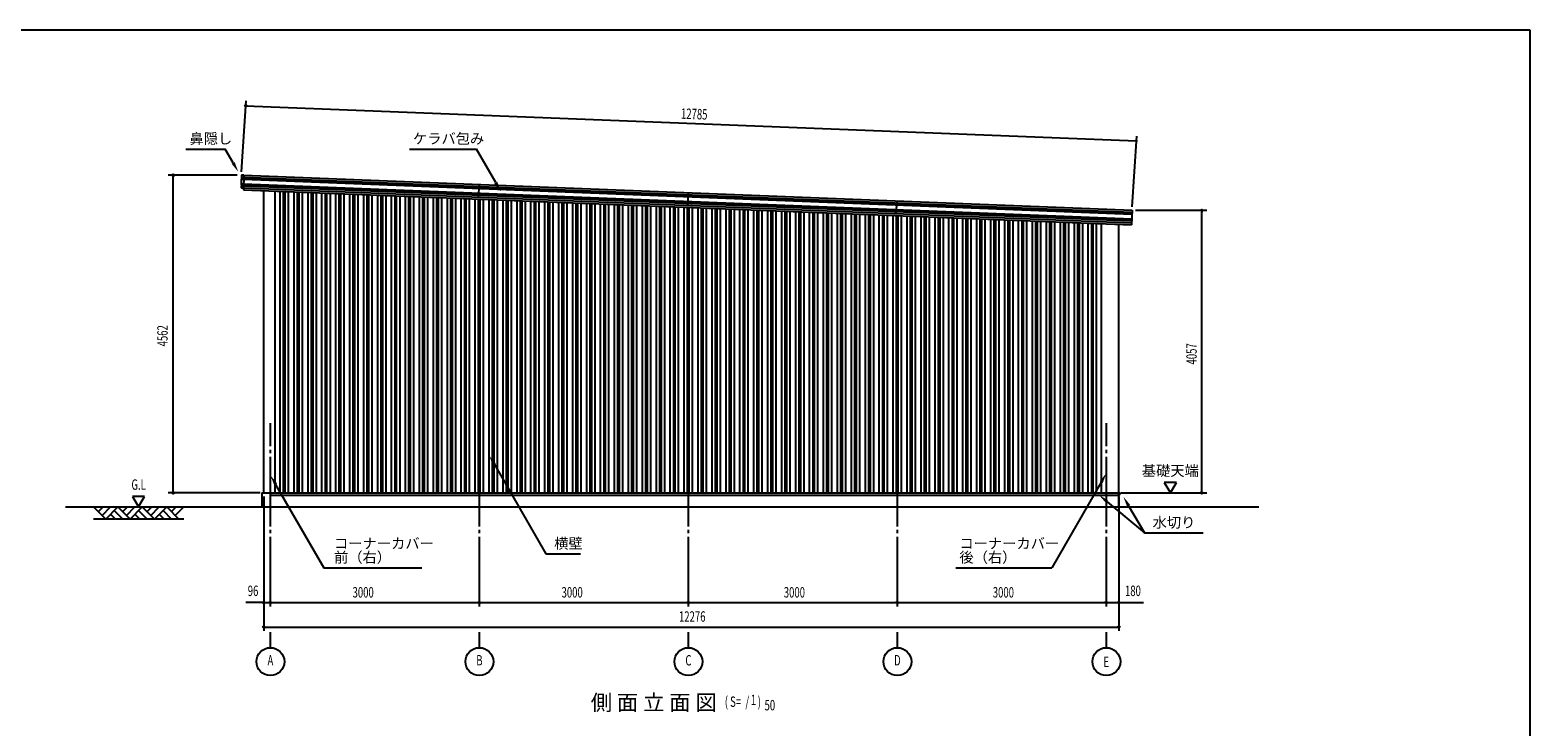
# Model space of a CAD drawing. Extents: x 1667 to 41127, y 644 to 28700.
# Drawn here: x 19596 to 41127, y 18708 to 28700 of the extents above; entities that cross this region are included whole.
import ezdxf
from ezdxf.enums import TextEntityAlignment as Align

# ---------------------------------------------------------------- set-up
doc = ezdxf.new("R2010")
doc.units = 0
doc.header["$LTSCALE"] = 50
doc.header["$MEASUREMENT"] = 0
doc.linetypes.add('1PL-20', pattern=[23, 20, -1, 1, -1])
for name, color, linetype in [('CENTER', 6, '1PL-20'), ('HASIRA_COVER', 4, 'CONTINUOUS'), ('HIKIDASHI', 6, 'CONTINUOUS'), ('KABE-PANEL', 5, 'CONTINUOUS'), ('KERABA', 4, 'CONTINUOUS'), ('MIZUKIRI', 4, 'CONTINUOUS'), ('SHITUMEI', 4, 'CONTINUOUS'), ('SUNPO', 4, 'CONTINUOUS'), ('SUNPOU', 4, 'CONTINUOUS'), ('U1', 3, 'CONTINUOUS'), ('U2', 4, 'CONTINUOUS'), ('U3', 6, 'CONTINUOUS'), ('WAKUSEN-01', 50, 'CONTINUOUS')]:
    doc.layers.add(name, color=color, linetype=linetype)
doc.styles.add('00', font='ROMANS', dxfattribs={"width": 0.666667, "bigfont": 'BIGFONT'})
doc.styles.get("Standard").update_dxf_attribs({"font": 'SIMPLEX', "bigfont": 'BIGFONT'})
doc.styles.add('YODO-1', font='simplex.shx', dxfattribs={"width": 0.67, "bigfont": 'BIGFONT.shx'})

msp = doc.modelspace()

# ---------------------------------------------------------------- linework, layer by layer
at = {"layer": 'CENTER'}
for p, q in [((23047, 20424), (23047, 23054)), ((26047, 20424), (26047, 23054)), ((29047, 20424), (29047, 23054)), ((32047, 20424), (32047, 23054)), ((35047, 20424), (35047, 23054)), ((23047, 19832), (23047, 20054)), ((26047, 19832), (26047, 20054)), ((29047, 19832), (29047, 20054)), ((32047, 19832), (32047, 20054)), ((35047, 19832), (35047, 20054))]:
    msp.add_line(p, q, dxfattribs=at)
at = {"layer": 'HASIRA_COVER'}
for p, q in [((22951, 22054), (22951, 26392)), ((23117, 22054), (23117, 26386)), ((34977, 22054), (34977, 25918)), ((35227, 22024), (35227, 25908)), ((22951, 22054), (32222, 22054))]:
    msp.add_line(p, q, dxfattribs=at)
at = {"layer": 'HIKIDASHI'}
for p, q in [((21835, 26991), (22397, 26991)), ((22512, 26792), (22397, 26991)), ((25043, 26991), (26003, 26991)), ((26281, 26510), (26003, 26991)), ((26262, 22460), (27002, 21179)), ((34972, 22208), (34263, 20979)), ((23122, 22176), (23814, 20979)), ((35056, 21928), (35592, 21479)), ((35366, 21871), (35592, 21481)), ((35592, 21481), (36437, 21481)), ((27002, 21179), (27498, 21179)), ((23814, 20979), (25220, 20979)), ((32887, 20979), (34263, 20979))]:
    msp.add_line(p, q, dxfattribs=at)
for points in [[(22533, 26805), (22490, 26780), (22587, 26662)], [(26303, 26522), (26259, 26497), (26356, 26380)], [(26241, 22448), (26284, 22473), (26187, 22590)], [(23101, 22164), (23144, 22189), (23047, 22306)], [(34951, 22220), (34994, 22195), (35047, 22338)], [(35040, 21909), (35072, 21947), (34941, 22024)], [(35344, 21857), (35388, 21882), (35291, 21999)]]:
    msp.add_solid(points, dxfattribs=at)
at = {"layer": 'KABE-PANEL'}
for p, q in [((23187, 22054), (23187, 26383)), ((23236, 22054), (23236, 26381)), ((23259, 22054), (23259, 26380)), ((23307, 22054), (23307, 26378)), ((23387, 22054), (23387, 26375)), ((23436, 22054), (23436, 26373)), ((23459, 22054), (23459, 26372)), ((23507, 22054), (23507, 26370)), ((23587, 22054), (23587, 26367)), ((23636, 22054), (23636, 26365)), ((23659, 22054), (23659, 26364)), ((23707, 22054), (23707, 26362)), ((23787, 22054), (23787, 26359)), ((23836, 22054), (23836, 26357)), ((23859, 22054), (23859, 26356)), ((23907, 22054), (23907, 26354)), ((23987, 22054), (23987, 26351)), ((24036, 22054), (24036, 26349)), ((24059, 22054), (24059, 26348)), ((24107, 22054), (24107, 26347)), ((24187, 22054), (24187, 26343)), ((24236, 22054), (24236, 26342)), ((24259, 22054), (24259, 26341)), ((24307, 22054), (24307, 26339)), ((24387, 22054), (24387, 26336)), ((24436, 22054), (24436, 26334)), ((24459, 22054), (24459, 26333)), ((24507, 22054), (24507, 26331)), ((24587, 22054), (24587, 26328)), ((24636, 22054), (24636, 26326)), ((24659, 22054), (24659, 26325)), ((24707, 22054), (24707, 26323)), ((24787, 22054), (24787, 26320)), ((24836, 22054), (24836, 26318)), ((24859, 22054), (24859, 26317)), ((24907, 22054), (24907, 26315)), ((24987, 22054), (24987, 26312)), ((25036, 22054), (25036, 26310)), ((25059, 22054), (25059, 26309)), ((25107, 22054), (25107, 26307)), ((25187, 22054), (25187, 26304)), ((25236, 22054), (25236, 26302)), ((25259, 22054), (25259, 26301)), ((25307, 22054), (25307, 26299)), ((25387, 22054), (25387, 26296)), ((25436, 22054), (25436, 26294)), ((25459, 22054), (25459, 26293)), ((25507, 22054), (25507, 26291)), ((25587, 22054), (25587, 26288)), ((25636, 22054), (25636, 26286)), ((25659, 22054), (25659, 26285)), ((25707, 22054), (25707, 26284)), ((25787, 22054), (25787, 26280)), ((25836, 22054), (25836, 26278)), ((25859, 22054), (25859, 26278)), ((25907, 22054), (25907, 26276)), ((25987, 22054), (25987, 26272)), ((26036, 22054), (26036, 26271)), ((26059, 22054), (26059, 26270)), ((26107, 22054), (26107, 26268)), ((26187, 22054), (26187, 26265)), ((26236, 22054), (26236, 26263)), ((26259, 22054), (26259, 26262)), ((26307, 22054), (26307, 26260)), ((26387, 22054), (26387, 26257)), ((26436, 22054), (26436, 26255)), ((26459, 22054), (26459, 26254)), ((26507, 22054), (26507, 26252)), ((26587, 22054), (26587, 26249)), ((26636, 22054), (26636, 26247)), ((26659, 22054), (26659, 26246)), ((26707, 22054), (26707, 26244)), ((26787, 22054), (26787, 26241)), ((26836, 22054), (26836, 26239)), ((26859, 22054), (26859, 26238)), ((26907, 22054), (26907, 26236)), ((26987, 22054), (26987, 26233)), ((27036, 22054), (27036, 26231)), ((27059, 22054), (27059, 26230)), ((27107, 22054), (27107, 26228)), ((27187, 22054), (27187, 26225)), ((27236, 22054), (27236, 26223)), ((27259, 22054), (27259, 26222)), ((27307, 22054), (27307, 26220)), ((27387, 22054), (27387, 26217)), ((27436, 22054), (27436, 26215)), ((27459, 22054), (27459, 26214)), ((27507, 22054), (27507, 26213)), ((27587, 22054), (27587, 26209)), ((27636, 22054), (27636, 26208)), ((27659, 22054), (27659, 26207)), ((27707, 22054), (27707, 26205)), ((27787, 22054), (27787, 26202)), ((27836, 22054), (27836, 26200)), ((27859, 22054), (27859, 26199)), ((27907, 22054), (27907, 26197)), ((27987, 22054), (27987, 26194)), ((28036, 22054), (28036, 26192)), ((28059, 22054), (28059, 26191)), ((28107, 22054), (28107, 26189)), ((28187, 22054), (28187, 26186)), ((28236, 22054), (28236, 26184)), ((28259, 22054), (28259, 26183)), ((28307, 22054), (28307, 26181)), ((28387, 22054), (28387, 26178)), ((28436, 22054), (28436, 26176)), ((28459, 22054), (28459, 26175)), ((28507, 22054), (28507, 26173)), ((28587, 22054), (28587, 26170)), ((28636, 22054), (28636, 26168)), ((28659, 22054), (28659, 26167)), ((28707, 22054), (28707, 26165)), ((28787, 22054), (28787, 26162)), ((28836, 22054), (28836, 26160)), ((28859, 22054), (28859, 26159)), ((28907, 22054), (28907, 26157)), ((28987, 22054), (28987, 26154)), ((29036, 22054), (29036, 26152)), ((29059, 22054), (29059, 26151)), ((29107, 22054), (29107, 26150)), ((29187, 22054), (29187, 26146)), ((29236, 22054), (29236, 26144)), ((29259, 22054), (29259, 26144)), ((29307, 22054), (29307, 26142)), ((29387, 22054), (29387, 26138)), ((29436, 22054), (29436, 26137)), ((29459, 22054), (29459, 26136)), ((29507, 22054), (29507, 26134)), ((29587, 22054), (29587, 26131)), ((29636, 22054), (29636, 26129)), ((29659, 22054), (29659, 26128)), ((29707, 22054), (29707, 26126)), ((29787, 22054), (29787, 26123)), ((29836, 22054), (29836, 26121)), ((29859, 22054), (29859, 26120)), ((29907, 22054), (29907, 26118)), ((29987, 22054), (29987, 26115)), ((30036, 22054), (30036, 26113)), ((30059, 22054), (30059, 26112)), ((30107, 22054), (30107, 26110)), ((30187, 22054), (30187, 26107)), ((30236, 22054), (30236, 26105)), ((30259, 22054), (30259, 26104)), ((30307, 22054), (30307, 26102)), ((30387, 22054), (30387, 26099)), ((30436, 22054), (30436, 26097)), ((30459, 22054), (30459, 26096)), ((30507, 22054), (30507, 26094)), ((30587, 22054), (30587, 26091)), ((30636, 22054), (30636, 26089)), ((30659, 22054), (30659, 26088)), ((30707, 22054), (30707, 26086)), ((30787, 22054), (30787, 26083)), ((30836, 22054), (30836, 26081)), ((30859, 22054), (30859, 26080)), ((30907, 22054), (30907, 26079)), ((30987, 22054), (30987, 26075)), ((31036, 22054), (31036, 26073)), ((31059, 22054), (31059, 26073)), ((31107, 22054), (31107, 26071)), ((31187, 22054), (31187, 26068)), ((31236, 22054), (31236, 26066)), ((31259, 22054), (31259, 26065)), ((31307, 22054), (31307, 26063)), ((31387, 22054), (31387, 26060)), ((31436, 22054), (31436, 26058)), ((31459, 22054), (31459, 26057)), ((31507, 22054), (31507, 26055)), ((31587, 22054), (31587, 26052)), ((31636, 22054), (31636, 26050)), ((31659, 22054), (31659, 26049)), ((31707, 22054), (31707, 26047)), ((31787, 22054), (31787, 26044)), ((31836, 22054), (31836, 26042)), ((31859, 22054), (31859, 26041)), ((31907, 22054), (31907, 26039)), ((31987, 22054), (31987, 26036)), ((32036, 22054), (32036, 26034)), ((32059, 22054), (32059, 26033)), ((32107, 22054), (32107, 26031)), ((32187, 22054), (32187, 26028)), ((32236, 22054), (32236, 26026)), ((32259, 22054), (32259, 26025)), ((32307, 22054), (32307, 26023)), ((32387, 22054), (32387, 26020)), ((32436, 22054), (32436, 26018)), ((32459, 22054), (32459, 26017)), ((32507, 22054), (32507, 26015)), ((32587, 22054), (32587, 26012)), ((32636, 22054), (32636, 26010)), ((32659, 22054), (32659, 26010)), ((32707, 22054), (32707, 26008)), ((32787, 22054), (32787, 26004)), ((32836, 22054), (32836, 26003)), ((32859, 22054), (32859, 26002)), ((32907, 22054), (32907, 26000)), ((32987, 22054), (32987, 25997)), ((33036, 22054), (33036, 25995)), ((33059, 22054), (33059, 25994)), ((33107, 22054), (33107, 25992)), ((33187, 22054), (33187, 25989)), ((33236, 22054), (33236, 25987)), ((33259, 22054), (33259, 25986)), ((33307, 22054), (33307, 25984)), ((33387, 22054), (33387, 25981)), ((33436, 22054), (33436, 25979)), ((33459, 22054), (33459, 25978)), ((33507, 22054), (33507, 25976)), ((33587, 22054), (33587, 25973)), ((33636, 22054), (33636, 25971)), ((33659, 22054), (33659, 25970)), ((33707, 22054), (33707, 25968)), ((33787, 22054), (33787, 25965)), ((33836, 22054), (33836, 25963)), ((33859, 22054), (33859, 25962)), ((33907, 22054), (33907, 25960)), ((33987, 22054), (33987, 25957)), ((34036, 22054), (34036, 25955)), ((34059, 22054), (34059, 25954)), ((34107, 22054), (34107, 25952)), ((34187, 22054), (34187, 25949)), ((34236, 22054), (34236, 25947)), ((34259, 22054), (34259, 25946)), ((34307, 22054), (34307, 25945)), ((34387, 22054), (34387, 25941)), ((34436, 22054), (34436, 25939)), ((34459, 22054), (34459, 25939)), ((34507, 22054), (34507, 25937)), ((34587, 22054), (34587, 25934)), ((34636, 22054), (34636, 25932)), ((34659, 22054), (34659, 25931)), ((34707, 22054), (34707, 25929)), ((34787, 22054), (34787, 25926)), ((34836, 22054), (34836, 25924)), ((34859, 22054), (34859, 25923)), ((34907, 22054), (34907, 25921))]:
    msp.add_line(p, q, dxfattribs=at)
at = {"layer": 'KERABA'}
for p, q in [((22629, 26559), (22627, 26491)), ((22627, 26491), (22629, 26489)), ((22627, 26491), (22662, 26490)), ((22633, 26562), (22629, 26559)), ((22629, 26559), (22664, 26558)), ((22629, 26489), (22629, 26479)), ((22630, 26605), (22630, 26587)), ((22630, 26587), (22632, 26584)), ((22630, 26587), (22665, 26586)), ((22632, 26584), (22631, 26574)), ((22631, 26574), (22633, 26572)), ((22633, 26572), (22633, 26562)), ((22633, 26572), (22664, 26572)), ((22666, 26614), (22641, 26614)), ((22666, 26614), (22660, 26404)), ((22630, 26466), (22626, 26463)), ((22626, 26463), (22626, 26445)), ((22626, 26463), (22661, 26462)), ((22629, 26479), (22631, 26476)), ((22631, 26476), (22630, 26466)), ((22631, 26476), (22662, 26476)), ((22636, 26434), (22661, 26434)), ((26043, 26480), (26031, 26301)), ((29045, 26362), (29034, 26182)), ((32038, 26244), (32026, 26064)), ((35415, 26111), (35409, 25901))]:
    msp.add_line(p, q, dxfattribs=at)
for centre, start, end in [((22640, 26604), 88.384, 178.384), ((22636, 26444), 178.384, 268.384)]:
    msp.add_arc(centre, 10, start, end, dxfattribs=at)
at = {"layer": 'MIZUKIRI'}
for p, q in [((23047, 22024), (35227, 22024)), ((35227, 22054), (35234, 22054)), ((35227, 22054), (35234, 22054)), ((35233, 22025), (35233, 22032)), ((35233, 22032), (35234, 22032)), ((35234, 22054), (35234, 22025)), ((35234, 22054), (35234, 22025))]:
    msp.add_line(p, q, dxfattribs=at)
for centre, start, end in [((35234, 22025), 180, 0), ((35234, 22054), 0, 90)]:
    msp.add_arc(centre, 0.5, start, end, dxfattribs=at)
at = {"layer": 'SUNPO'}
msp.add_line((22694, 27613), (35478, 27108), dxfattribs=at)
at = {"layer": 'SUNPOU'}
for p, q in [((22634, 26665), (22698, 27685)), ((22706, 27613), (22719, 27612)), ((35418, 26160), (35482, 27178)), ((22570, 26616), (21577, 26616)), ((21652, 26603), (21652, 26591)), ((21652, 22054), (21652, 26591)), ((35465, 26111), (36490, 26111)), ((36415, 26098), (36415, 26086)), ((36415, 22054), (36415, 26086)), ((36051, 22204), (35878, 22204)), ((35878, 22204), (35965, 22054)), ((35965, 22054), (36051, 22204)), ((21068, 22004), (21155, 21854)), ((21241, 22004), (21068, 22004)), ((21155, 21854), (21241, 22004)), ((22901, 22054), (21577, 22054)), ((21652, 22066), (21652, 22079)), ((22951, 22004), (22951, 20074)), ((35227, 22004), (35227, 20074)), ((35255, 22054), (36490, 22054)), ((36415, 22066), (36415, 22079)), ((22951, 20479), (22692, 20479)), ((22951, 20479), (35047, 20479)), ((22964, 20479), (22976, 20479)), ((22976, 20479), (23022, 20479)), ((23035, 20479), (23022, 20479)), ((23060, 20479), (23072, 20479)), ((26035, 20479), (26022, 20479)), ((26060, 20479), (26072, 20479)), ((29035, 20479), (29022, 20479)), ((29060, 20479), (29072, 20479)), ((32035, 20479), (32022, 20479)), ((32060, 20479), (32072, 20479)), ((35035, 20479), (35022, 20479)), ((35060, 20479), (35072, 20479)), ((35072, 20479), (35202, 20479)), ((35215, 20479), (35202, 20479)), ((35227, 20479), (35578, 20479)), ((22951, 20129), (35227, 20129)), ((22964, 20129), (22976, 20129)), ((35215, 20129), (35202, 20129))]:
    msp.add_line(p, q, dxfattribs=at)
for centre, radius in [((22694, 27614), 12.5), ((21652, 26616), 12.5), ((36415, 26111), 12.5), ((21652, 22054), 12.5), ((36415, 22054), 12.5), ((22951, 20479), 12.5), ((23047, 20479), 12.5), ((23047, 20479), 12.5), ((26047, 20479), 12.5), ((26047, 20479), 12.5), ((29047, 20479), 12.5), ((29047, 20479), 12.5), ((32047, 20479), 12.5), ((32047, 20479), 12.5), ((35047, 20479), 12.5), ((35047, 20479), 12.5), ((35227, 20479), 12.5), ((22951, 20129), 12.5), ((35227, 20129), 12.5), ((23047, 19632), 200), ((26047, 19632), 200), ((29047, 19632), 200), ((32047, 19632), 200), ((35047, 19632), 200)]:
    msp.add_circle(centre, radius, dxfattribs=at)
for centre, start, end in [((22694, 27614), 356.3797, 176.3797), ((22694, 27614), 176.3797, 356.3797), ((21652, 26616), 90, 270), ((21652, 26616), 270, 90), ((36415, 26111), 90, 270), ((36415, 26111), 270, 90), ((21652, 22054), 90, 270), ((21652, 22054), 270, 90), ((36415, 22054), 90, 270), ((36415, 22054), 270, 90), ((22951, 20479), 0, 180), ((22951, 20479), 180, 0), ((23047, 20479), 0, 180), ((23047, 20479), 0, 180), ((23047, 20479), 180, 0), ((23047, 20479), 180, 0), ((26047, 20479), 0, 180), ((26047, 20479), 0, 180), ((26047, 20479), 180, 0), ((26047, 20479), 180, 0), ((29047, 20479), 0, 180), ((29047, 20479), 0, 180), ((29047, 20479), 180, 0), ((29047, 20479), 180, 0), ((32047, 20479), 0, 180), ((32047, 20479), 0, 180), ((32047, 20479), 180, 0), ((32047, 20479), 180, 0), ((35047, 20479), 0, 180), ((35047, 20479), 0, 180), ((35047, 20479), 180, 0), ((35047, 20479), 180, 0), ((35227, 20479), 0, 180), ((35227, 20479), 180, 0), ((22951, 20129), 0, 180), ((22951, 20129), 180, 0), ((35227, 20129), 0, 180), ((35227, 20129), 180, 0)]:
    msp.add_arc(centre, 6.25, start, end, dxfattribs=at)
at = {"layer": 'U1'}
for p, q in [((22922, 22054), (22922, 21854)), ((22922, 22054), (35222, 22054)), ((35222, 22054), (35222, 21854)), ((20105, 21854), (37233, 21854))]:
    msp.add_line(p, q, dxfattribs=at)
at = {"layer": 'U2'}
for p, q in [((22662, 26490), (35411, 25987)), ((22664, 26572), (35414, 26069)), ((22664, 26558), (35413, 26055)), ((22665, 26586), (35414, 26083)), ((22666, 26614), (35415, 26111)), ((22660, 26434), (35410, 25931)), ((22660, 26404), (35409, 25901)), ((22661, 26462), (35410, 25959)), ((22662, 26476), (35411, 25973))]:
    msp.add_line(p, q, dxfattribs=at)
for start, end in [(0, 180), (180, 0)]:
    msp.add_arc((35478, 27108), 6.38, start, end, dxfattribs=at)
at = {"layer": 'U3'}
for p, q in [((20508, 21854), (20683, 21679)), ((20577, 21785), (20646, 21854)), ((20630, 21732), (20752, 21854)), ((20683, 21679), (20858, 21854)), ((20752, 21748), (20821, 21679)), ((20805, 21801), (20927, 21679)), ((20858, 21854), (21033, 21679)), ((20927, 21785), (20996, 21854)), ((20980, 21732), (21102, 21854)), ((21033, 21679), (21208, 21854)), ((21102, 21748), (21171, 21679)), ((21155, 21801), (21277, 21679)), ((21208, 21854), (21383, 21679)), ((21277, 21785), (21346, 21854)), ((21330, 21732), (21452, 21854)), ((21383, 21679), (21558, 21854)), ((21452, 21748), (21521, 21679)), ((21505, 21801), (21627, 21679)), ((21558, 21854), (21733, 21679)), ((21627, 21785), (21696, 21854)), ((21680, 21732), (21802, 21854)), ((21802, 21679), (20508, 21679))]:
    msp.add_line(p, q, dxfattribs=at)
at = {"layer": 'WAKUSEN-01'}
for p, q in [((1667, 28700), (41127, 28700)), ((1667, 28700), (41127, 28700)), ((41127, 28700), (41127, 1018))]:
    msp.add_line(p, q, dxfattribs=at)

# ---------------------------------------------------------------- texts
at = {"layer": 'HIKIDASHI'}
for s, p in [('鼻隠し', (21885, 27066)), ('ケラバ包み', (25093, 27066)), ('水切り', (35710, 21556)), ('コーナーカバー', (23960, 21254)), ('横壁', (27120, 21254)), ('コーナーカバー', (32937, 21254)), ('前（右）', (23960, 21054)), ('後（右）', (32937, 21054))]:
    msp.add_text(s, height=150, dxfattribs=at).set_placement(p)
at = {"layer": 'SHITUMEI', "style": 'YODO-1', "width": 0.67}
msp.add_text('E', height=150, dxfattribs=at).set_placement((35005, 19555))
at = {"layer": 'SUNPO', "style": 'YODO-1', "width": 0.67}
msp.add_text('12785', height=150, rotation=358, dxfattribs=at).set_placement((28938, 27426))
msp.add_text('12276', height=150, dxfattribs=at).set_placement((28912, 20205))
at = {"layer": 'SUNPOU', "width": 0.67}
for s, p in [('4562', (21572, 24158)), ('4057', (36344, 23898))]:
    msp.add_text(s, height=150, rotation=90, dxfattribs=at).set_placement(p)
at = {"layer": 'SUNPOU'}
msp.add_text('基礎天端', height=150, dxfattribs=at).set_placement((35965, 22354), align=Align.MIDDLE)
at = {"layer": 'SUNPOU', "style": '00', "width": 0.666667}
for s, p in [('G.L', (21155, 22154)), ('96', (22798, 20629)), ('180', (35428, 20629)), ('A', (23047, 19632)), ('B', (26047, 19632)), ('C', (29047, 19632)), ('D', (32047, 19632))]:
    msp.add_text(s, height=150, dxfattribs=at).set_placement(p, align=Align.MIDDLE)
at = {"layer": 'SUNPOU', "width": 0.67}
for p in [(24226, 20552), (27226, 20552), (30416, 20552), (33416, 20552)]:
    msp.add_text('3000', height=150, dxfattribs=at).set_placement(p)
at = {"layer": 'SUNPOU'}
msp.add_text('側 面 立 面 図', height=225, dxfattribs=at).set_placement((27645, 18932))
at = {"layer": 'SUNPOU', "style": '00', "width": 0.67}
for s, p in [('( S=  /    )', (29569, 18982)), ('1', (29943, 19007)), ('50', (30140, 18932))]:
    msp.add_text(s, height=150, dxfattribs=at).set_placement(p)

doc.saveas('drawing.dxf')
